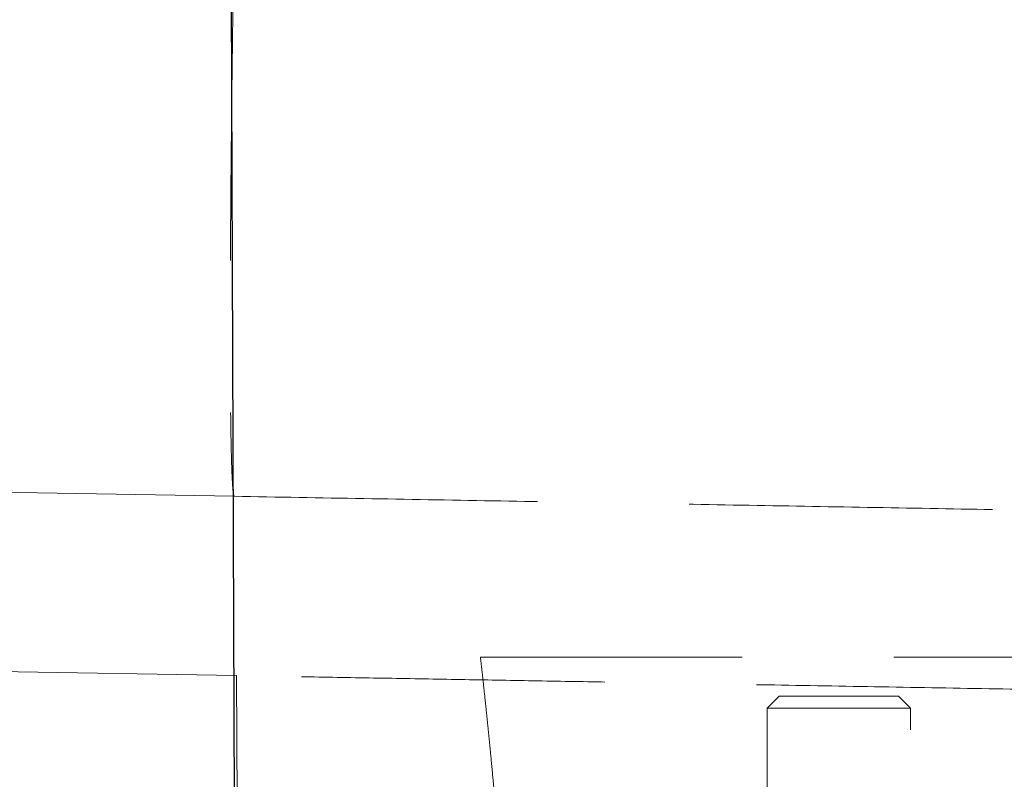
# Model space of a CAD drawing. Units: millimetres. Extents: x 400 to 4100, y 100 to 5840.
# Drawn here: x 2219 to 2302, y 2345 to 2409 of the extents above; entities that cross this region are included whole.
import ezdxf

# ---------------------------------------------------------------- set-up
doc = ezdxf.new("R2010")
doc.units = ezdxf.units.MM
doc.header["$LTSCALE"] = 20
doc.linetypes.add('HIDDEN', pattern=[1.905, 1.27, -0.635])

msp = doc.modelspace()

# ---------------------------------------------------------------- linework, layer by layer
at = {"color": 7, "linetype": 'Continuous', "lineweight": 25}
msp.add_line((2235.603, 2819.084), (2237.697, 2239.144), dxfattribs=at)
at = {"color": 7, "linetype": 'HIDDEN', "lineweight": 18}
for p, q in [((2237.341, 2369.046), (1448.501, 2382.815)), ((2237.529, 2354.041), (1852.327, 2360.764)), ((2317.95, 2355.583), (2257.95, 2355.583)), ((2237.529, 2354.041), (2237.98, 2239.727)), ((2282.95, 2352.31), (2281.95, 2351.31)), ((2282.95, 2352.31), (2292.95, 2352.31)), ((2293.95, 2351.31), (2292.95, 2352.31)), ((2293.95, 2351.31), (2281.95, 2351.31)), ((2281.95, 2351.31), (2281.95, 2273.31)), ((2293.95, 2273.31), (2293.95, 2351.31))]:
    msp.add_line(p, q, dxfattribs=at)
for points, knots in [([(2237.29, 2414.169), (2237.267, 2412.637), (2237.22, 2409.581), (2237.16, 2405.098), (2237.109, 2400.746), (2237.068, 2396.557), (2237.036, 2392.556), (2237.014, 2388.77), (2237.002, 2385.228), (2237, 2381.97), (2237.008, 2379.027), (2237.027, 2376.43), (2237.056, 2374.194), (2237.095, 2372.338), (2237.143, 2370.876), (2237.2, 2369.83), (2237.265, 2369.17), (2237.316, 2369.087), (2237.341, 2369.046)], [0, 0, 0, 0, 0.062869, 0.125407, 0.187725, 0.249933, 0.312141, 0.374461, 0.437003, 0.499877, 0.562407, 0.624923, 0.68743, 0.749933, 0.812437, 0.874947, 0.937466, 1, 1, 1, 1]), ([(2237.341, 2369.046), (2240.951, 2368.983), (2248.165, 2368.857), (2258.986, 2368.668), (2269.759, 2368.48), (2280.456, 2368.294), (2291.036, 2368.109), (2301.461, 2367.927), (2311.709, 2367.748), (2321.752, 2367.573), (2331.606, 2367.401), (2337.978, 2367.29), (2341.168, 2367.234)], [0, 0, 0, 0, 0.100051, 0.199922, 0.299992, 0.400164, 0.500247, 0.600287, 0.700194, 0.800023, 0.899891, 1, 1, 1, 1]), ([(2257.95, 2355.583), (2258.022, 2354.94), (2258.149, 2353.809), (2258.306, 2352.342), (2258.425, 2351.218), (2258.524, 2350.265), (2258.62, 2349.315), (2258.72, 2348.315), (2258.856, 2346.934), (2259.035, 2345.045), (2259.262, 2342.525), (2259.511, 2339.584), (2259.67, 2337.483), (2259.755, 2336.362)], [0, 0, 0, 0, 0.100576, 0.176747, 0.229214, 0.276147, 0.325645, 0.377711, 0.432358, 0.541578, 0.672572, 0.825373, 1, 1, 1, 1]), ([(2306.449, 2352.838), (2303.28, 2352.893), (2296.955, 2353.003), (2287.375, 2353.171), (2277.756, 2353.338), (2269.285, 2353.486), (2261.99, 2353.614), (2255.884, 2353.72), (2249.771, 2353.827), (2243.65, 2353.934), (2239.57, 2354.005), (2237.529, 2354.041)], [0, 0, 0, 0, 0.1407274, 0.28083, 0.4205357, 0.5603426, 0.6482793, 0.7360744, 0.8239862, 0.9119447, 1, 1, 1, 1])]:
    msp.add_open_spline(points, degree=3, knots=knots, dxfattribs=at)

doc.saveas('drawing.dxf')
